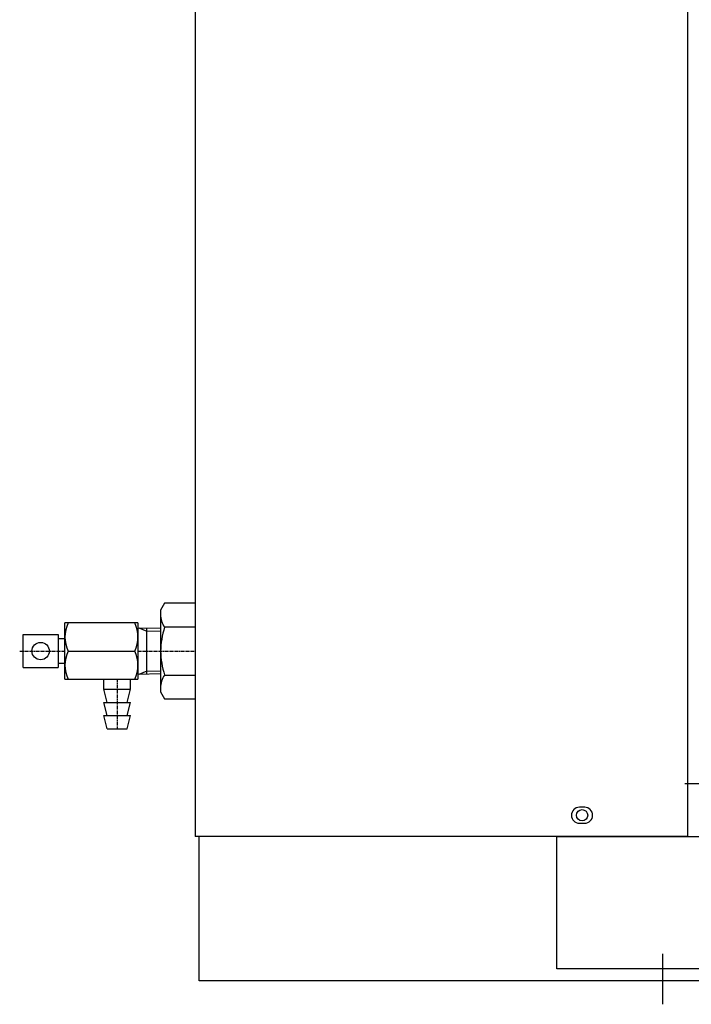
# Model space of a CAD drawing. Extents: x 10007 to 13982, y -15001 to -12282.
# Drawn here: x 10026 to 10280, y -15001 to -14630 of the extents above; entities that cross this region are included whole.
import ezdxf

# ---------------------------------------------------------------- set-up
doc = ezdxf.new("R2010")
doc.units = 0
doc.header["$MEASUREMENT"] = 0
doc.linetypes.add('DOT_CENTER', pattern=[2, 1.25, -0.25, 0.25, -0.25])
doc.layers.add('1', color=7, linetype='CONTINUOUS')

msp = doc.modelspace()

# ---------------------------------------------------------------- linework, layer by layer
at = {"layer": '1', "color": 7, "linetype": 'CONTINUOUS'}
for p, q in [((10278.41, -14918.08), (10278.41, -13894.28)), ((10092.41, -13923.08), (10092.41, -14938.08)), ((10092.41, -14540.44), (10092.41, -14918.08)), ((10092.41, -14918.08), (10092.41, -14938.08)), ((10277.21, -14918.08), (11140.61, -14918.08)), ((10278.41, -14938.08), (10278.41, -14918.08)), ((10239.41, -14927.08), (10237.41, -14927.08)), ((10237.41, -14933.08), (10239.41, -14933.08)), ((10142.41, -14938.08), (10092.41, -14938.08)), ((10093.91, -14992.58), (10093.91, -14938.08)), ((10177.41, -14938.08), (10099.41, -14938.08)), ((10278.41, -14938.08), (10177.41, -14938.08)), ((10228.91, -14988.08), (10228.91, -14938.08)), ((10228.91, -14938.08), (10398.91, -14938.08)), ((10398.91, -14988.08), (10228.91, -14988.08)), ((11323.91, -14992.58), (10093.91, -14992.58))]:
    msp.add_line(p, q, dxfattribs=at)
at = {"layer": '1', "color": 2, "linetype": 'CONTINUOUS'}
for p, q in [((10080.79, -14850.04), (10079.29, -14852.65)), ((10080.79, -14850.04), (10079.29, -14852.65)), ((10084.54, -14850.04), (10080.79, -14850.04)), ((10092.41, -14850.04), (10084.54, -14850.04)), ((10079.29, -14852.65), (10079.29, -14868.08)), ((10070.76, -14857.46), (10043.19, -14857.46)), ((10043.19, -14878.71), (10043.19, -14857.46)), ((10070.76, -14857.46), (10070.76, -14878.71)), ((10027.44, -14861.83), (10040.57, -14861.83)), ((10027.44, -14874.33), (10027.44, -14861.83)), ((10040.57, -14861.83), (10040.57, -14874.33)), ((10070.83, -14859.25), (10079.29, -14859.46)), ((10071.13, -14859.26), (10074.04, -14860.52)), ((10071.13, -14859.26), (10074.04, -14860.52)), ((10074.04, -14876.82), (10074.04, -14859.34)), ((10079.29, -14860.65), (10074.04, -14860.52)), ((10084.54, -14859.06), (10080.79, -14859.06)), ((10092.41, -14859.06), (10084.54, -14859.06)), ((10043.19, -14863.49), (10040.57, -14863.49)), ((10044.34, -14868.08), (10069.61, -14868.08)), ((10079.29, -14868.08), (10079.29, -14883.52)), ((10040.57, -14872.68), (10043.19, -14872.68)), ((10027.44, -14874.33), (10040.57, -14874.33)), ((10079.29, -14876.71), (10070.83, -14876.92)), ((10074.04, -14875.64), (10071.13, -14876.91)), ((10074.04, -14875.64), (10079.29, -14875.52)), ((10080.79, -14877.11), (10084.54, -14877.11)), ((10084.54, -14877.11), (10092.41, -14877.11)), ((10043.19, -14878.71), (10070.76, -14878.71)), ((10057.88, -14882.46), (10057.88, -14878.71)), ((10067.88, -14882.46), (10067.88, -14878.71)), ((10067.88, -14882.46), (10067.88, -14879.24)), ((10057.88, -14882.46), (10067.88, -14882.46)), ((10059.13, -14887.46), (10057.88, -14882.46)), ((10066.63, -14887.46), (10067.88, -14882.46)), ((10066.63, -14887.46), (10067.88, -14882.46)), ((10079.29, -14883.52), (10080.79, -14886.13)), ((10079.29, -14883.52), (10080.79, -14886.13)), ((10059.13, -14892.46), (10057.88, -14887.46)), ((10057.88, -14887.46), (10067.88, -14887.46)), ((10066.63, -14892.46), (10067.88, -14887.46)), ((10080.79, -14886.13), (10084.54, -14886.13)), ((10084.54, -14886.13), (10092.41, -14886.13)), ((10059.13, -14897.46), (10057.88, -14892.46)), ((10057.88, -14892.46), (10067.88, -14892.46)), ((10066.63, -14897.46), (10067.88, -14892.46)), ((10059.13, -14897.46), (10066.63, -14897.46)), ((10268.91, -15001.47), (10268.91, -14982.47))]:
    msp.add_line(p, q, dxfattribs=at)
at = {"layer": '1', "color": 2, "linetype": 'DOT_CENTER'}
for p, q in [((10026.1, -14868.08), (10043.19, -14868.08)), ((10070.76, -14868.08), (10092.41, -14868.08)), ((10062.88, -14878.71), (10062.88, -14897.46))]:
    msp.add_line(p, q, dxfattribs=at)
at = {"layer": '1', "color": 2, "linetype": 'CONTINUOUS'}
msp.add_circle((10034.01, -14868.08), 3.28, dxfattribs=at)
at = {"layer": '1', "color": 7, "linetype": 'CONTINUOUS'}
msp.add_circle((10238.41, -14930.08), 2.15, dxfattribs=at)
at = {"layer": '1', "color": 2, "linetype": 'CONTINUOUS'}
for centre, radius, start, end in [((10087.91, -14854.19), 8.63, 180, -145.6158), ((10056.04, -14862.77), 12.85, 155.5711, -155.5711), ((10057.91, -14862.77), 12.85, -24.4289, 24.4289), ((10111.53, -14868.81), 32.24, 162.412, 178.7174), ((10056.04, -14873.4), 12.85, 155.5711, -155.5711), ((10057.91, -14873.4), 12.85, -24.4289, 24.4289), ((10111.53, -14867.36), 32.24, -178.7174, -162.412), ((10087.91, -14881.98), 8.63, 145.6158, 180)]:
    msp.add_arc(centre, radius, start, end, dxfattribs=at)
at = {"layer": '1', "color": 7, "linetype": 'CONTINUOUS'}
for centre, start, end in [((10237.41, -14930.08), 90, -90), ((10239.41, -14930.08), -90, 90)]:
    msp.add_arc(centre, 3, start, end, dxfattribs=at)

doc.saveas('drawing.dxf')
